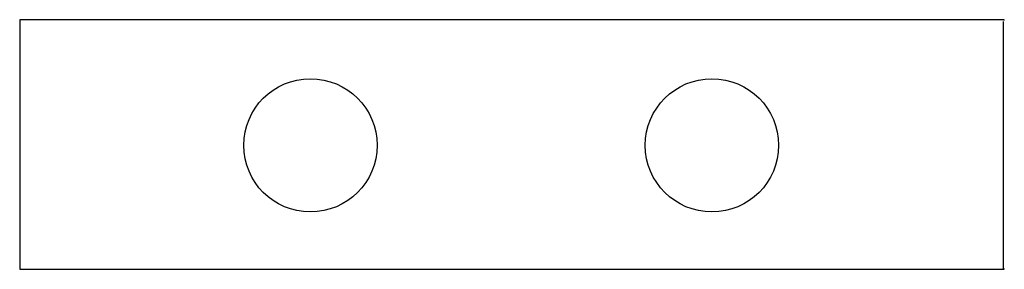
# Model space of a CAD drawing. Units: millimetres. Extents: x 684 to 1275, y 1107 to 1257.
import ezdxf

# ---------------------------------------------------------------- set-up
doc = ezdxf.new("R2010")
doc.units = ezdxf.units.MM
doc.header["$MEASUREMENT"] = 0
doc.layers.add('MAKE2D VISIBLE LINES', color=7, linetype='Continuous')

msp = doc.modelspace()

# ---------------------------------------------------------------- linework, layer by layer
at = {"layer": 'MAKE2D VISIBLE LINES'}
for p, q in [((683.71, 1256.5), (683.71, 1107.5)), ((1274.21, 1257), (684.21, 1257)), ((1274.21, 1107), (1274.21, 1256)), ((684.21, 1107), (1274.21, 1107))]:
    msp.add_line(p, q, dxfattribs=at)
for centre in [(858.21, 1181.5), (1099.21, 1181.5)]:
    msp.add_circle(centre, 40, dxfattribs=at)
for centre, start, end in [((684.21, 1256.5), 90, 180), ((1274.21, 1256.5), 360, 90), ((684.21, 1107.5), 180, 270), ((1274.21, 1107.5), 270, 360)]:
    msp.add_arc(centre, 0.5, start, end, dxfattribs=at)

doc.saveas('drawing.dxf')
